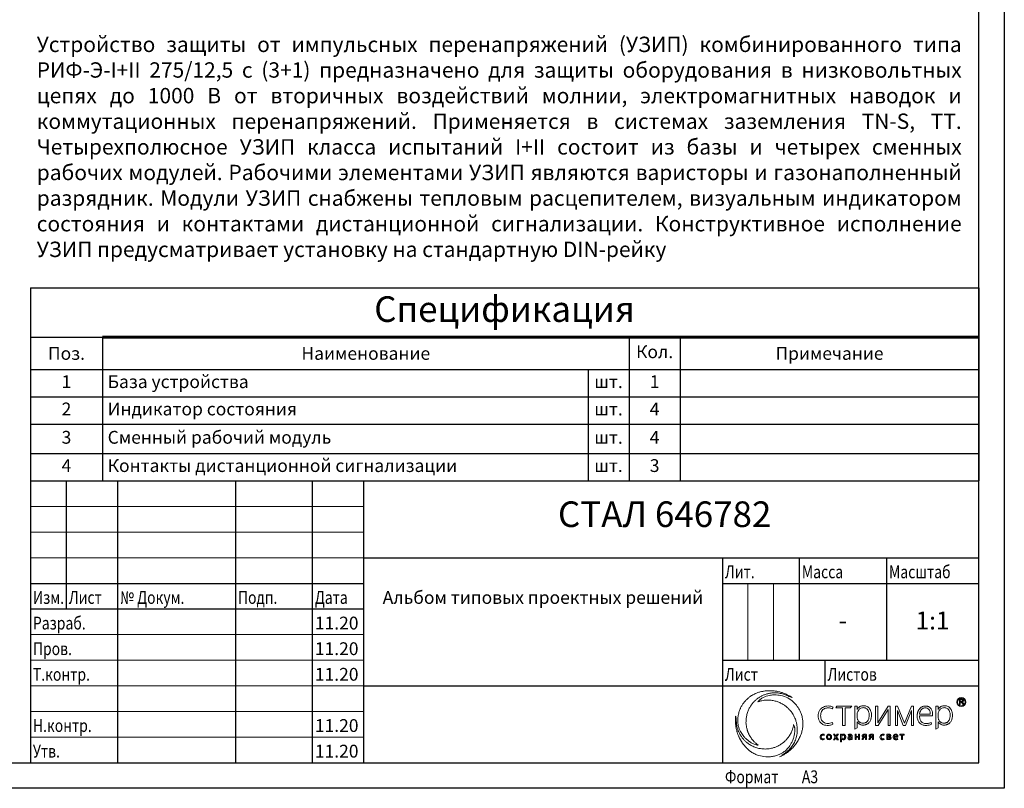
# Model space of a CAD drawing. Units: millimetres. Extents: x 1726 to 4194, y -2556 to 2421.
# Drawn here: x 3532 to 3724, y -1932 to -1782 of the extents above; entities that cross this region are included whole.
import ezdxf
from ezdxf.enums import TextEntityAlignment as Align

# ---------------------------------------------------------------- set-up
doc = ezdxf.new("R2010")
doc.units = ezdxf.units.MM
doc.layers.add('4', color=4, linetype='Continuous', lineweight=15)
doc.layers.add('Привязки', color=2, linetype='Continuous', lineweight=0, plot=False)
doc.layers.add('Рамка', color=7, linetype='Continuous')
doc.styles.get("Standard").update_dxf_attribs({"font": 'arial.ttf'})
doc.styles.add('TERMO_Isocpeur', font='isocpeur.ttf')
doc.styles.add('ЕСКД', font='tflex_b.shx', dxfattribs={"width": 0.8, "oblique": 15})
doc.styles.add('текст', font='isocpeui.ttf')

# ---------------------------------------------------------------- blocks, each defined once
blk = doc.blocks.new('*U5')
for p, q in [((230, 60), (415, 60)), ((230, 60), (230, 5)), ((237, 60), (237, 35)), ((247, 60), (247, 5)), ((270, 60), (270, 5)), ((285, 60), (285, 5)), ((295, 60), (295, 5)), ((295, 45), (415, 45)), ((365, 45), (365, 20)), ((380, 45), (380, 25)), ((397, 45), (397, 25)), ((230, 40), (295, 40)), ((365, 40), (415, 40)), ((230, 35), (295, 35)), ((365, 25), (415, 25)), ((385, 25), (385, 20)), ((295, 20), (415, 20)), ((365, 20), (365, 5))]:
    blk.add_line(p, q)
blk.add_lwpolyline([(20, 5), (415, 5), (415, 292), (20, 292)], close=True)
at = {"layer": '4'}
for p, q in [((230, 55), (295, 55)), ((230, 50), (295, 50)), ((230, 45), (295, 45)), ((370, 40), (370, 25)), ((375, 40), (375, 25)), ((230, 30), (295, 30)), ((230, 25), (295, 25)), ((230, 20), (295, 20)), ((230, 15), (295, 15)), ((230, 10), (295, 10))]:
    blk.add_line(p, q, dxfattribs=at)
at = {"layer": 'Привязки'}
blk.add_lwpolyline([(0, 0), (420, 0), (420, 297), (0, 297)], close=True, dxfattribs=at)
at = {"layer": 'Рамка'}
blk.add_lwpolyline([(0, 297), (420, 297), (420, 0), (0, 0)], close=True, dxfattribs=at)
at = {"style": 'ЕСКД', "width": 0.8}
for s, p in [('Лит.', (365.5, 41)), ('Масса', (380.5, 41)), ('Масштаб', (397.5, 41)), ('Изм.', (230.5, 36)), ('Лист', (237.5, 36)), ('№ Докум.', (247.5, 36)), ('Подп.', (270.5, 36)), ('Дата', (285.5, 36)), ('Разраб.', (230.5, 31)), ('Пров.', (230.5, 26)), ('Т.контр.', (230.5, 21)), ('Лист', (365.5, 21)), ('Листов', (385.5, 21)), ('Н.контр.', (230.5, 11)), ('Утв.', (230.5, 6)), ('Формат', (365.5, 1)), ('А3', (380.5, 1))]:
    blk.add_text(s, height=2.5, dxfattribs=at).set_placement(p)
at = {"style": 'текст'}
for s, height, p in [('А4', 0.025, (419.605, 0.01)), ('А2', 0.00833, (419.868, 0.003)), ('А1', 0.00625, (419.901, 0.003)), ('А0', 0.005, (419.921, 0.002))]:
    blk.add_text(s, height=height, dxfattribs=at).set_placement(p)
for tag, p, height in [('28', (105, 286), 3.5), ('27', (91, 283), 3.5), ('29', (105, 279), 3.5), ('ИЗМ4', (230.5, 56), 2.5), ('ЛИСТИЗМ4', (237.5, 56), 2.5), ('№ДОКУМИЗМ4', (247.5, 56), 2.5), ('ПОДПИЗМ4', (270.5, 56), 2.5), ('ДАТАИЗМ4', (285.5, 56), 2.5), ('ИЗМ3', (230.5, 51), 2.5), ('ЛИСТИЗМ3', (237.5, 51), 2.5), ('№ДОКУМИЗМ3', (247.5, 51), 2.5), ('ПОДПИЗМ3', (270.5, 51), 2.5), ('ДАТАИЗМ3', (285.5, 51), 2.5), ('ИЗМ2', (230.5, 46), 2.5), ('ЛИСТИЗМ2', (237.5, 46), 2.5), ('№ДОКУМИЗМ2', (247.5, 46), 2.5), ('ПОДПИЗМ2', (270.5, 46), 2.5), ('ДАТАИЗМ2', (285.5, 46), 2.5), ('ИЗМ1', (230.5, 41), 2.5), ('ЛИСТИЗМ1', (237.5, 41), 2.5), ('№ДОКУМИЗМ1', (247.5, 41), 2.5), ('ПОДПИЗМ1', (270.5, 41), 2.5), ('ДАТАИЗМ1', (285.5, 41), 2.5), ('РАЗРАБ', (247.5, 31), 2.5), ('ДАТАРАЗРАБ', (285.5, 31), 2.5), ('ПРОВ', (247.5, 26), 2.5), ('ДАТАПРОВ', (285.5, 26), 2.5), ('ТКОНТР', (247.5, 21), 2.5), ('ДАТАТКОНТР', (285.5, 21), 2.5), ('ЛИСТОВ', (400.5, 21), 2.5), ('10', (230.5, 16), 2.5), ('11', (247.5, 16), 2.5), ('12', (270.5, 16), 2.5), ('13', (285.5, 16), 2.5), ('НКОНТР', (247.5, 11), 2.5), ('ДАТАНКОНТР', (285.5, 11), 2.5), ('УТВ', (247.5, 6), 2.5), ('ДАТАУТВ', (285.5, 6), 2.5)]:
    blk.add_attdef(tag, p, '', height=height, dxfattribs=at)
for tag, p, height, rotation in [('ОБОЗНАЧЕНИЕ-ВЕРХ', (71.075, 286), 3.5, 180), ('ПРИМЕНЯЕМОСТЬ', (19, 232.5), 2.5, 90), ('СПРАВ№', (19, 172.5), 2.5, 90), ('ДАТАУЧЁТАДУБЛ', (19, 115.5), 2.5, 90), ('ИНВ№ДУБЛ', (19, 90.5), 2.5, 90), ('ВЗАМИНВ№', (19, 65.5), 2.5, 90), ('ДАТАУЧЁТА', (19, 30.5), 2.5, 90), ('ИНВ№ПОДЛ', (19, 5.5), 2.5, 90)]:
    blk.add_attdef(tag, p, '', height=height, rotation=rotation, dxfattribs=at)
blk.add_attdef('30', text='', height=5, dxfattribs=at).set_placement((355, 64), align=Align.MIDDLE)
for tag, height, p in [('НАИМЕНОВАНИЕ1', 2.5, (330, 36)), ('НАИМЕНОВАНИЕ2', 2.5, (330, 31)), ('МАССА', 3.5, (388.5, 31)), ('МАСШТАБ', 3.5, (406, 31)), ('НАИМЕНОВАНИЕ3', 2.5, (330, 26)), ('НАИМЕНОВАНИЕ4', 2.5, (330, 21)), ('ЛИСТ', 2.5, (380.5, 21)), ('МАТЕРИАЛ1', 2.5, (330, 16)), ('МАТЕРИАЛ2', 2.5, (330, 11)), ('ПРЕДПРИЯТИЕ', 3.5, (390, 11)), ('МАТЕРИАЛ3', 2.5, (330, 6))]:
    blk.add_attdef(tag, text='', height=height, dxfattribs=at).set_placement(p, align=Align.CENTER)
for tag, p in [('ЛИТЕРА', (367.5, 31)), ('ЛИТЕРА2', (372.5, 31)), ('ЛИТЕРА3', (377.5, 31))]:
    blk.add_attdef(tag, text='', height=2.5, dxfattribs=at).set_placement(p, align=Align.RIGHT)
for tag, p in [('ИНДЕКС', (367.5, 31)), ('ИНДЕКС2', (372.5, 31)), ('ИНДЕКС3', (377.5, 31))]:
    blk.add_attdef(tag, text='', height=2.5, dxfattribs=at).set_placement(p, align=Align.TOP_LEFT)
blk = doc.blocks.new('*T20')
at = {"color": 0, "lineweight": -2, "transparency": 16777216}
for p, q in [((0, 0), (185, 0)), ((0, 0), (0, -37.72)), ((185, 0), (185, -37.72)), ((0, -9.67), (14.09, -9.67)), ((14.09, -9.67), (14.09, -37.72)), ((116.79, -9.67), (116.79, -37.72)), ((126.79, -9.67), (126.79, -37.72)), ((0, -16), (185, -16)), ((108.79, -16), (108.79, -37.72)), ((0, -21.33), (185, -21.33)), ((0, -26.67), (185, -26.67)), ((0, -32.38), (185, -32.38)), ((0, -37.72), (185, -37.72))]:
    blk.add_line(p, q, dxfattribs=at)
at = {"color": 0, "linetype": 'ByBlock', "lineweight": 60, "transparency": 16777216}
blk.add_line((14.09, -9.67), (185, -9.67), dxfattribs=at)
at = {"color": 0, "transparency": 16777216, "style": 'TERMO_Isocpeur'}
for s, insert, char_height, width, attachment_point in [('Спецификация', (92.5, -4.83), 5, 182, 5), ('Кол.', (121.79, -12.83), 2.5, 7, 5), ('{\\C256;Поз.}', (7.05, -12.83), 2.5, 11.0922, 5), ('{\\C256;Наименование}', (65.44, -12.83), 2.5, 99.702, 5), ('{\\C256;Примечание}', (155.9, -12.83), 2.5, 55.2058, 5), ('1', (7.05, -18.67), 2.5, 12.0922, 5), ('База устройства', (15.09, -18.67), 2.5, 92.702, 4), ('1', (121.79, -18.67), 2.5, 8, 5), ('шт.', (112.79, -18.67), 2.5, 6, 5), ('2', (7.05, -24), 2.5, 12.0922, 5), ('Индикатор состояния', (15.09, -24), 2.5, 92.702, 4), ('4', (121.79, -24), 2.5, 8, 5), ('шт.', (112.79, -24), 2.5, 6, 5), ('3', (7.05, -29.53), 2.5, 12.0922, 5), ('Сменный рабочий модуль', (15.09, -29.53), 2.5, 92.702, 4), ('шт.', (112.79, -29.53), 2.5, 6, 5), ('4', (121.79, -29.53), 2.5, 8, 5), ('4', (7.05, -35.05), 2.5, 12.0922, 5), ('Контакты дистанционной сигнализации', (15.09, -35.05), 2.5, 92.702, 4), ('шт.', (112.79, -35.05), 2.5, 6, 5), ('3', (121.79, -35.05), 2.5, 8, 5)]:
    blk.add_mtext(s, dxfattribs=dict(at, insert=insert, char_height=char_height, width=width, attachment_point=attachment_point))

msp = doc.modelspace()

# ---------------------------------------------------------------- hatches: boundary and pattern name
at = {"lineweight": 15, "transparency": 33554687}
h = msp.add_hatch(color=0, dxfattribs=at)
h.dxf.hatch_style = 1
edge = h.paths.add_edge_path()
edge.add_spline(control_points=[(3716.045, -1915.499), (3716.091, -1915.517), (3716.185, -1915.554), (3716.258, -1915.692), (3716.345, -1915.808), (3716.397, -1915.889), (3716.421, -1915.926)], knot_values=[0, 0, 0, 0, 0.1429293, 0.295297, 0.4483099, 0.5817739, 0.5817739, 0.5817739, 0.5817739], degree=3, periodic=0)
edge.add_line((3716.421, -1915.926), (3716.615, -1915.926))
edge.add_spline(control_points=[(3716.615, -1915.926), (3716.595, -1915.888), (3716.549, -1915.806), (3716.462, -1915.691), (3716.382, -1915.555), (3716.293, -1915.497), (3716.248, -1915.468)], knot_values=[0, 0, 0, 0, 0.1286509, 0.2816638, 0.4340315, 0.5937588, 0.5937588, 0.5937588, 0.5937588], degree=3, periodic=0)
edge.add_arc((3716.229, -1915.195), 0.273, 274.10497, 453.42545)
edge.add_line((3716.212, -1914.922), (3715.704, -1914.922))
edge.add_line((3715.704, -1914.922), (3715.704, -1915.926))
edge.add_line((3715.704, -1915.926), (3715.872, -1915.926))
edge.add_line((3715.872, -1915.926), (3715.872, -1915.499))
edge.add_line((3715.872, -1915.499), (3716.045, -1915.499))
h.paths.add_polyline_path([(3715.872, -1915.331), (3715.872, -1915.059), (3716.221, -1915.059, -0.9940876), (3716.238, -1915.331)], flags=16)

# ---------------------------------------------------------------- linework, layer by layer
at = {"color": 0, "lineweight": 15}
for p, q in [((3682.514, -1914.412), (3683.079, -1914.56)), ((3715.704, -1915.926), (3715.704, -1914.922)), ((3715.704, -1914.922), (3716.212, -1914.922)), ((3690.924, -1916.824), (3691.077, -1916.441)), ((3691.588, -1916.62), (3691.824, -1916.257)), ((3692.922, -1916.62), (3691.588, -1916.62)), ((3691.824, -1916.257), (3694.698, -1916.257)), ((3692.922, -1916.62), (3692.922, -1920.049)), ((3693.422, -1920.049), (3693.422, -1916.62)), ((3693.422, -1916.62), (3694.404, -1916.62)), ((3694.404, -1916.62), (3694.698, -1916.257)), ((3695.765, -1916.257), (3695.326, -1916.257)), ((3695.326, -1916.257), (3695.326, -1920.784)), ((3695.765, -1916.91), (3695.765, -1916.257)), ((3699.322, -1916.257), (3699.793, -1916.257)), ((3699.322, -1920.02), (3699.322, -1916.257)), ((3699.793, -1916.257), (3699.793, -1919.511)), ((3699.793, -1919.511), (3701.834, -1916.257)), ((3699.876, -1920.02), (3701.834, -1916.899)), ((3701.834, -1916.257), (3702.237, -1916.257)), ((3701.834, -1920.02), (3701.834, -1916.899)), ((3702.237, -1916.257), (3702.237, -1920.02)), ((3703.636, -1916.257), (3703.234, -1916.257)), ((3703.234, -1916.257), (3703.234, -1920.02)), ((3704.991, -1919.577), (3703.636, -1916.257)), ((3704.991, -1919.577), (3706.346, -1916.257)), ((3706.346, -1916.257), (3706.749, -1916.257)), ((3706.749, -1916.257), (3706.749, -1920.02)), ((3711.56, -1916.257), (3711.121, -1916.257)), ((3711.121, -1916.257), (3711.121, -1920.784)), ((3711.56, -1916.91), (3711.56, -1916.257)), ((3715.704, -1915.926), (3715.872, -1915.926)), ((3716.221, -1915.059), (3715.872, -1915.059)), ((3715.872, -1915.059), (3715.872, -1915.331)), ((3715.872, -1915.331), (3716.238, -1915.331)), ((3715.872, -1915.926), (3715.872, -1915.499)), ((3715.872, -1915.499), (3716.045, -1915.499)), ((3716.421, -1915.926), (3716.615, -1915.926)), ((3672.198, -1918.744), (3672.075, -1918.214)), ((3695.765, -1917.713), (3695.765, -1918.51)), ((3703.636, -1920.02), (3703.636, -1917.087)), ((3704.771, -1920.02), (3703.636, -1917.087)), ((3705.211, -1920.02), (3706.346, -1917.087)), ((3706.346, -1920.02), (3706.346, -1917.087)), ((3707.921, -1918.155), (3710.472, -1918.155)), ((3707.935, -1917.811), (3710.041, -1917.811)), ((3711.56, -1917.713), (3711.56, -1918.51)), ((3690.94, -1919.457), (3691.041, -1919.793)), ((3692.922, -1920.049), (3693.422, -1920.049)), ((3695.326, -1920.784), (3695.765, -1920.49)), ((3695.765, -1920.49), (3695.765, -1919.306)), ((3699.876, -1920.02), (3699.322, -1920.02)), ((3702.237, -1920.02), (3701.834, -1920.02)), ((3703.636, -1920.02), (3703.234, -1920.02)), ((3704.771, -1920.02), (3705.211, -1920.02)), ((3706.346, -1920.02), (3706.749, -1920.02)), ((3710.281, -1919.784), (3710.195, -1919.452)), ((3711.121, -1920.784), (3711.56, -1920.49)), ((3711.56, -1920.49), (3711.56, -1919.306)), ((3689.312, -1922.6), (3689.362, -1922.766)), ((3689.314, -1921.972), (3689.358, -1921.784)), ((3691.129, -1921.746), (3691.368, -1921.746)), ((3691.129, -1921.746), (3691.506, -1922.285)), ((3691.506, -1922.285), (3691.129, -1922.824)), ((3691.368, -1921.746), (3691.626, -1922.114)), ((3691.626, -1922.456), (3691.368, -1922.824)), ((3691.883, -1921.746), (3691.626, -1922.114)), ((3691.626, -1922.456), (3691.883, -1922.824)), ((3692.122, -1921.746), (3691.745, -1922.285)), ((3691.745, -1922.285), (3692.122, -1922.824)), ((3692.122, -1921.746), (3691.883, -1921.746)), ((3692.732, -1921.748), (3692.546, -1921.748)), ((3692.546, -1921.748), (3692.546, -1923.214)), ((3692.732, -1921.748), (3692.732, -1921.92)), ((3692.732, -1922.64), (3692.732, -1923.214)), ((3692.756, -1922.173), (3692.756, -1922.432)), ((3694.087, -1921.994), (3694.038, -1921.843)), ((3694.571, -1922.29), (3694.405, -1922.29)), ((3694.571, -1922.29), (3694.571, -1922.466)), ((3694.597, -1922.8), (3694.597, -1922.665)), ((3694.779, -1922.087), (3694.779, -1922.8)), ((3695.35, -1921.748), (3695.577, -1921.748)), ((3695.35, -1921.748), (3695.35, -1922.8)), ((3695.577, -1921.748), (3695.577, -1922.179)), ((3695.577, -1922.179), (3696.023, -1922.179)), ((3695.577, -1922.8), (3695.577, -1922.355)), ((3695.577, -1922.355), (3696.023, -1922.355)), ((3696.023, -1922.179), (3696.023, -1921.748)), ((3696.023, -1921.748), (3696.25, -1921.748)), ((3696.023, -1922.355), (3696.023, -1922.8)), ((3696.25, -1921.748), (3696.25, -1922.8)), ((3697.387, -1921.908), (3697.217, -1921.908)), ((3697.387, -1922.226), (3697.217, -1922.226)), ((3697.387, -1922.381), (3697.217, -1922.381)), ((3697.387, -1922.226), (3697.387, -1921.908)), ((3697.387, -1922.8), (3697.387, -1922.381)), ((3697.588, -1921.786), (3697.588, -1922.8)), ((3698.741, -1921.908), (3698.571, -1921.908)), ((3698.741, -1922.226), (3698.571, -1922.226)), ((3698.741, -1922.381), (3698.571, -1922.381)), ((3698.741, -1922.226), (3698.741, -1921.908)), ((3698.741, -1922.8), (3698.741, -1922.381)), ((3698.943, -1921.786), (3698.943, -1922.8)), ((3700.991, -1922.6), (3701.041, -1922.766)), ((3700.992, -1921.972), (3701.036, -1921.784)), ((3701.525, -1921.786), (3701.525, -1922.804)), ((3701.74, -1922.18), (3701.74, -1921.923)), ((3701.74, -1921.923), (3701.957, -1921.923)), ((3701.74, -1922.18), (3701.957, -1922.18)), ((3701.74, -1922.652), (3701.74, -1922.342)), ((3701.74, -1922.342), (3701.957, -1922.342)), ((3701.74, -1922.652), (3701.957, -1922.652)), ((3703.013, -1922.329), (3703.73, -1922.329)), ((3703.019, -1922.167), (3703.519, -1922.167)), ((3703.632, -1922.587), (3703.692, -1922.737)), ((3704.107, -1921.747), (3704.947, -1921.747)), ((3704.107, -1921.937), (3704.107, -1921.747)), ((3704.423, -1921.937), (3704.107, -1921.937)), ((3704.423, -1922.806), (3704.423, -1921.937)), ((3704.947, -1921.937), (3704.63, -1921.937)), ((3704.63, -1921.937), (3704.63, -1922.806)), ((3704.947, -1921.747), (3704.947, -1921.937)), ((3691.368, -1922.824), (3691.129, -1922.824)), ((3691.883, -1922.824), (3692.122, -1922.824)), ((3692.732, -1923.214), (3692.546, -1923.214)), ((3694.779, -1922.8), (3694.597, -1922.8)), ((3695.35, -1922.8), (3695.577, -1922.8)), ((3696.023, -1922.8), (3696.25, -1922.8)), ((3696.914, -1922.8), (3696.691, -1922.8)), ((3697.588, -1922.8), (3697.387, -1922.8)), ((3698.269, -1922.8), (3698.045, -1922.8)), ((3698.943, -1922.8), (3698.741, -1922.8)), ((3701.525, -1922.804), (3702.045, -1922.804)), ((3704.63, -1922.806), (3704.423, -1922.806))]:
    msp.add_line(p, q, dxfattribs=at)
for radius in [0.866, 0.747]:
    msp.add_circle((3716.081, -1915.471), radius, dxfattribs=at)
for radius in [0.273, 0.136]:
    msp.add_arc((3716.229, -1915.195), radius, 274.10497, 93.42545, dxfattribs=at)
for points in [[(3676.453, -1923.896), (3675.67, -1923.694), (3675.084, -1923.4), (3674.622, -1923.082), (3674.087, -1922.629), (3673.69, -1922.222), (3673.381, -1921.81), (3673.131, -1921.427), (3672.899, -1920.986), (3672.772, -1920.685), (3672.66, -1920.359), (3672.58, -1920.07), (3672.524, -1919.764), (3672.498, -1919.539), (3672.474, -1919.19), (3672.49, -1918.882), (3672.508, -1918.52), (3672.532, -1918.303), (3672.607, -1917.866), (3672.717, -1917.449), (3672.825, -1917.129), (3672.955, -1916.794), (3673.036, -1916.61), (3673.165, -1916.357), (3673.349, -1916.051), (3673.491, -1915.843), (3673.598, -1915.69), (3673.734, -1915.508), (3673.907, -1915.295), (3674.076, -1915.112), (3674.237, -1914.949), (3674.377, -1914.819), (3674.498, -1914.709), (3674.686, -1914.557), (3674.909, -1914.392), (3675.069, -1914.286), (3675.269, -1914.156), (3675.446, -1914.05), (3675.655, -1913.94), (3675.816, -1913.866), (3676, -1913.785), (3676.261, -1913.678), (3676.584, -1913.567), (3676.873, -1913.492), (3677.346, -1913.38), (3677.609, -1913.339), (3678.09, -1913.297), (3678.551, -1913.297), (3679.01, -1913.297), (3679.758, -1913.317), (3680.498, -1913.448), (3681.152, -1913.632), (3681.643, -1913.815), (3682.138, -1914.035), (3682.405, -1914.18), (3682.71, -1914.35), (3683.079, -1914.56)], [(3676.453, -1923.896), (3676.281, -1923.749), (3676.085, -1923.585), (3675.887, -1923.416), (3675.689, -1923.217), (3675.531, -1923.056), (3675.396, -1922.894), (3675.239, -1922.702), (3675.139, -1922.561), (3675.001, -1922.362), (3674.895, -1922.193), (3674.707, -1921.855), (3674.631, -1921.704), (3674.525, -1921.47), (3674.474, -1921.327), (3674.394, -1921.125), (3674.337, -1920.944), (3674.228, -1920.546), (3674.177, -1920.279), (3674.128, -1919.977), (3674.083, -1919.501), (3674.096, -1919.031), (3674.127, -1918.624), (3674.185, -1918.265), (3674.262, -1917.904), (3674.37, -1917.516), (3674.499, -1917.17), (3674.635, -1916.864), (3674.817, -1916.517), (3674.953, -1916.284), (3675.088, -1916.088), (3675.246, -1915.875), (3675.431, -1915.637), (3675.6, -1915.452), (3675.824, -1915.221), (3676.054, -1915.015), (3676.276, -1914.827), (3676.575, -1914.62), (3676.817, -1914.466), (3677.094, -1914.309), (3677.307, -1914.201), (3677.561, -1914.09), (3677.882, -1913.972), (3678.127, -1913.893), (3678.341, -1913.838), (3678.571, -1913.784), (3678.885, -1913.726), (3679.146, -1913.698), (3679.401, -1913.682), (3679.751, -1913.668), (3680.038, -1913.683), (3680.301, -1913.7), (3680.735, -1913.772), (3681.028, -1913.829), (3681.39, -1913.925), (3681.752, -1914.045), (3682.038, -1914.163), (3682.389, -1914.352), (3682.514, -1914.412)], [(3676.392, -1915.422), (3676.929, -1914.907), (3677.464, -1914.592), (3678.638, -1914.184), (3679.467, -1914.075), (3680.533, -1914.129), (3681.907, -1914.503), (3683.075, -1915.242), (3683.751, -1915.896), (3684.395, -1916.788), (3684.819, -1917.695), (3685.06, -1918.52), (3685.175, -1919.259), (3685.175, -1919.985), (3685.079, -1920.8), (3684.892, -1921.518), (3684.54, -1922.406), (3684.121, -1923.155), (3683.575, -1923.926), (3683.054, -1924.519), (3682.464, -1925.061), (3681.858, -1925.512), (3681.344, -1925.823), (3680.92, -1926.038), (3680.622, -1926.179)], [(3676.392, -1915.422), (3676.988, -1915.248), (3677.846, -1915.102), (3678.369, -1915.074), (3678.995, -1915.119), (3679.795, -1915.274), (3680.489, -1915.509), (3681.171, -1915.846), (3681.714, -1916.198), (3682.227, -1916.618), (3682.642, -1917.05), (3683.025, -1917.516), (3683.285, -1917.927), (3683.566, -1918.462), (3683.832, -1919.17), (3683.982, -1919.765), (3684.061, -1920.331), (3684.08, -1920.997), (3684.034, -1921.6), (3683.932, -1922.181), (3683.801, -1922.649), (3683.626, -1923.103), (3683.394, -1923.565), (3683.168, -1923.945), (3682.901, -1924.309), (3682.631, -1924.623), (3682.315, -1924.937), (3681.951, -1925.24), (3681.571, -1925.503), (3681.308, -1925.66), (3681.056, -1925.788)], [(3691.041, -1919.793), (3690.43, -1919.989), (3689.944, -1920.027), (3689.377, -1919.958), (3688.794, -1919.648), (3688.418, -1919.203), (3688.221, -1918.698), (3688.171, -1918.129), (3688.231, -1917.618), (3688.444, -1917.122), (3688.792, -1916.695), (3689.194, -1916.445), (3689.6, -1916.291), (3690.116, -1916.235), (3690.602, -1916.29), (3691.077, -1916.441)], [(3690.94, -1919.457), (3690.457, -1919.612), (3690.073, -1919.651), (3689.625, -1919.602), (3689.152, -1919.358), (3688.844, -1918.991), (3688.682, -1918.552), (3688.643, -1918.133), (3688.689, -1917.723), (3688.834, -1917.313), (3689.104, -1916.954), (3689.422, -1916.744), (3689.768, -1916.642), (3690.113, -1916.613), (3690.593, -1916.678), (3690.924, -1916.824)], [(3695.765, -1916.91), (3695.964, -1916.628), (3696.215, -1916.412), (3696.418, -1916.305), (3696.659, -1916.228), (3696.844, -1916.206), (3697.051, -1916.196), (3697.292, -1916.209), (3697.528, -1916.267), (3697.862, -1916.435), (3698.081, -1916.63), (3698.289, -1916.911), (3698.458, -1917.298), (3698.536, -1917.644), (3698.568, -1917.881), (3698.57, -1918.182), (3698.532, -1918.465), (3698.461, -1918.796), (3698.352, -1919.076), (3698.216, -1919.311), (3698.061, -1919.498), (3697.916, -1919.625), (3697.741, -1919.75), (3697.566, -1919.848), (3697.386, -1919.913), (3697.249, -1919.948), (3697.032, -1919.965), (3696.684, -1919.949), (3696.482, -1919.9), (3696.288, -1919.812), (3696.091, -1919.685), (3695.916, -1919.519), (3695.817, -1919.389), (3695.765, -1919.306)], [(3695.765, -1917.713), (3695.835, -1917.476), (3695.999, -1917.103), (3696.16, -1916.894), (3696.363, -1916.723), (3696.677, -1916.596), (3696.962, -1916.56), (3697.186, -1916.593), (3697.413, -1916.666), (3697.635, -1916.802), (3697.894, -1917.128), (3698.008, -1917.372), (3698.086, -1917.663), (3698.121, -1917.919), (3698.112, -1918.26), (3698.078, -1918.511), (3698.014, -1918.762), (3697.924, -1918.974), (3697.821, -1919.153), (3697.674, -1919.314), (3697.524, -1919.431), (3697.318, -1919.528), (3697.154, -1919.574), (3697.056, -1919.594), (3696.924, -1919.6), (3696.765, -1919.587), (3696.561, -1919.545), (3696.378, -1919.472), (3696.225, -1919.371), (3696.03, -1919.177), (3695.894, -1918.952), (3695.824, -1918.749), (3695.765, -1918.51)], [(3710.472, -1918.155), (3710.484, -1917.721), (3710.435, -1917.404), (3710.358, -1917.146), (3710.248, -1916.921), (3710.114, -1916.717), (3709.948, -1916.544), (3709.77, -1916.412), (3709.584, -1916.332), (3709.346, -1916.273), (3709.11, -1916.25), (3708.783, -1916.283), (3708.581, -1916.334), (3708.435, -1916.393), (3708.28, -1916.478), (3708.133, -1916.588), (3707.98, -1916.741), (3707.849, -1916.895), (3707.765, -1917.03), (3707.677, -1917.203), (3707.621, -1917.342), (3707.571, -1917.509), (3707.532, -1917.67), (3707.504, -1917.804), (3707.479, -1918.076), (3707.479, -1918.432), (3707.539, -1918.747), (3707.692, -1919.167), (3707.831, -1919.385), (3708.067, -1919.652), (3708.484, -1919.899), (3708.811, -1919.994), (3709.166, -1920.035), (3709.585, -1920.009), (3710.04, -1919.904), (3710.281, -1919.784)], [(3707.935, -1917.811), (3707.973, -1917.568), (3708.093, -1917.272), (3708.218, -1917.054), (3708.371, -1916.868), (3708.561, -1916.741), (3708.761, -1916.658), (3709.06, -1916.613), (3709.415, -1916.672), (3709.752, -1916.898), (3709.945, -1917.255), (3710.016, -1917.514), (3710.041, -1917.811)], [(3711.56, -1916.91), (3711.759, -1916.628), (3712.01, -1916.412), (3712.214, -1916.305), (3712.454, -1916.228), (3712.639, -1916.206), (3712.846, -1916.196), (3713.088, -1916.209), (3713.323, -1916.267), (3713.658, -1916.435), (3713.877, -1916.63), (3714.084, -1916.911), (3714.254, -1917.298), (3714.332, -1917.644), (3714.363, -1917.881), (3714.366, -1918.182), (3714.327, -1918.465), (3714.257, -1918.796), (3714.147, -1919.076), (3714.011, -1919.311), (3713.856, -1919.498), (3713.712, -1919.625), (3713.536, -1919.75), (3713.362, -1919.848), (3713.182, -1919.913), (3713.044, -1919.948), (3712.828, -1919.965), (3712.48, -1919.949), (3712.278, -1919.9), (3712.083, -1919.812), (3711.886, -1919.685), (3711.711, -1919.519), (3711.612, -1919.389), (3711.56, -1919.306)], [(3711.56, -1917.713), (3711.63, -1917.476), (3711.795, -1917.103), (3711.955, -1916.894), (3712.158, -1916.723), (3712.473, -1916.596), (3712.757, -1916.56), (3712.981, -1916.593), (3713.208, -1916.666), (3713.43, -1916.802), (3713.689, -1917.128), (3713.803, -1917.372), (3713.882, -1917.663), (3713.917, -1917.919), (3713.907, -1918.26), (3713.873, -1918.511), (3713.809, -1918.762), (3713.719, -1918.974), (3713.616, -1919.153), (3713.469, -1919.314), (3713.319, -1919.431), (3713.114, -1919.528), (3712.949, -1919.574), (3712.851, -1919.594), (3712.719, -1919.6), (3712.56, -1919.587), (3712.356, -1919.545), (3712.173, -1919.472), (3712.021, -1919.371), (3711.825, -1919.177), (3711.689, -1918.952), (3711.619, -1918.749), (3711.56, -1918.51)], [(3716.045, -1915.499), (3716.171, -1915.565), (3716.261, -1915.689), (3716.347, -1915.815), (3716.421, -1915.926)], [(3716.248, -1915.468), (3716.375, -1915.565), (3716.464, -1915.689), (3716.551, -1915.815), (3716.615, -1915.926)], [(3683.373, -1919.859), (3683.573, -1920.414), (3683.595, -1920.648), (3683.595, -1921.058), (3683.583, -1921.366), (3683.551, -1921.608), (3683.494, -1921.904), (3683.338, -1922.516), (3683.205, -1922.878), (3682.917, -1923.508), (3682.61, -1924.022), (3682.353, -1924.359), (3682.121, -1924.633), (3681.834, -1924.91), (3681.56, -1925.139), (3681.208, -1925.381), (3680.922, -1925.535), (3680.679, -1925.646), (3680.364, -1925.778), (3680.048, -1925.888), (3679.629, -1926.013), (3679.23, -1926.098), (3678.874, -1926.145), (3678.369, -1926.162), (3677.935, -1926.14), (3676.537, -1925.883), (3675.803, -1925.593), (3675.413, -1925.382), (3675.085, -1925.183), (3674.865, -1925.032), (3674.718, -1924.918), (3674.589, -1924.815), (3674.467, -1924.704), (3674.368, -1924.615), (3674.211, -1924.471), (3674.103, -1924.358), (3674.005, -1924.248), (3673.909, -1924.136), (3673.831, -1924.047), (3673.705, -1923.895), (3673.636, -1923.809), (3673.546, -1923.686), (3673.437, -1923.54), (3673.366, -1923.435), (3673.3, -1923.34), (3673.24, -1923.246), (3673.153, -1923.114), (3673.087, -1922.999), (3673.004, -1922.853), (3672.946, -1922.744), (3672.867, -1922.596), (3672.799, -1922.446), (3672.701, -1922.245), (3672.554, -1921.913), (3672.481, -1921.707), (3672.42, -1921.533), (3672.349, -1921.314), (3672.301, -1921.143), (3672.238, -1920.923), (3672.19, -1920.703), (3672.151, -1920.507), (3672.102, -1920.244), (3672.072, -1919.994), (3672.054, -1919.674), (3672.042, -1919.152), (3672.042, -1918.87), (3672.042, -1918.478), (3672.053, -1918.343), (3672.075, -1918.214)], [(3683.373, -1919.859), (3683.264, -1920.383), (3683.179, -1920.703), (3683.096, -1920.969), (3682.958, -1921.305), (3682.775, -1921.664), (3682.582, -1921.998), (3682.45, -1922.2), (3682.273, -1922.445), (3682.134, -1922.616), (3681.984, -1922.791), (3681.827, -1922.951), (3681.653, -1923.121), (3681.376, -1923.365), (3681.183, -1923.516), (3680.896, -1923.716), (3680.606, -1923.892), (3680.317, -1924.048), (3680.099, -1924.153), (3679.818, -1924.268), (3679.542, -1924.362), (3679.243, -1924.453), (3678.89, -1924.532), (3678.342, -1924.61), (3677.833, -1924.641), (3677.417, -1924.616), (3676.893, -1924.562), (3676.614, -1924.505), (3676.213, -1924.403), (3675.813, -1924.269), (3675.439, -1924.111), (3675.073, -1923.925), (3674.762, -1923.735), (3674.424, -1923.5), (3674.192, -1923.313), (3673.959, -1923.104), (3673.774, -1922.919), (3673.575, -1922.707), (3673.365, -1922.453), (3673.195, -1922.223), (3673.008, -1921.932), (3672.792, -1921.535), (3672.575, -1921.065), (3672.462, -1920.742), (3672.327, -1920.238), (3672.253, -1919.863), (3672.22, -1919.519), (3672.198, -1919.169), (3672.198, -1918.744)], [(3710.195, -1919.452), (3709.879, -1919.576), (3709.611, -1919.636), (3709.278, -1919.662), (3708.915, -1919.634), (3708.606, -1919.532), (3708.367, -1919.372), (3708.202, -1919.19), (3708.075, -1918.965), (3707.994, -1918.727), (3707.941, -1918.448), (3707.921, -1918.155)], [(3689.358, -1921.784), (3689.234, -1921.754), (3689.075, -1921.745), (3688.938, -1921.755), (3688.753, -1921.841), (3688.612, -1921.979), (3688.54, -1922.255), (3688.57, -1922.512), (3688.712, -1922.708), (3688.931, -1922.817), (3689.159, -1922.828), (3689.362, -1922.766)], [(3689.314, -1921.972), (3689.107, -1921.921), (3688.925, -1921.954), (3688.794, -1922.082), (3688.747, -1922.258), (3688.811, -1922.513), (3688.96, -1922.633), (3689.151, -1922.653), (3689.312, -1922.6)], [(3690.278, -1921.746), (3690.475, -1921.792), (3690.695, -1921.971), (3690.775, -1922.2), (3690.742, -1922.49), (3690.649, -1922.648), (3690.516, -1922.754), (3690.297, -1922.823), (3690.029, -1922.76), (3689.836, -1922.572), (3689.762, -1922.288), (3689.826, -1922.013), (3689.963, -1921.845), (3690.123, -1921.769), (3690.278, -1921.746)], [(3690.278, -1921.912), (3690.414, -1921.945), (3690.506, -1922.051), (3690.561, -1922.225), (3690.55, -1922.398), (3690.516, -1922.509), (3690.433, -1922.599), (3690.291, -1922.655), (3690.121, -1922.602), (3690.018, -1922.445), (3689.996, -1922.286), (3690.013, -1922.118), (3690.074, -1922.005), (3690.171, -1921.928), (3690.278, -1921.912)], [(3692.732, -1921.92), (3692.81, -1921.824), (3692.897, -1921.78), (3692.996, -1921.755), (3693.092, -1921.749), (3693.228, -1921.761), (3693.342, -1921.822), (3693.411, -1921.895), (3693.47, -1921.979), (3693.495, -1922.053), (3693.524, -1922.153), (3693.532, -1922.253), (3693.521, -1922.392), (3693.498, -1922.504), (3693.439, -1922.613), (3693.387, -1922.695), (3693.298, -1922.755), (3693.23, -1922.794), (3693.101, -1922.823), (3692.941, -1922.802), (3692.857, -1922.761), (3692.786, -1922.712), (3692.732, -1922.64)], [(3692.756, -1922.173), (3692.79, -1922.057), (3692.855, -1921.98), (3692.938, -1921.928), (3693.036, -1921.91), (3693.127, -1921.928), (3693.226, -1922), (3693.299, -1922.129), (3693.321, -1922.282), (3693.306, -1922.402), (3693.264, -1922.517), (3693.183, -1922.606), (3693.118, -1922.641), (3693.038, -1922.653), (3692.943, -1922.643), (3692.85, -1922.584), (3692.789, -1922.52), (3692.756, -1922.432)], [(3694.597, -1922.665), (3694.538, -1922.739), (3694.443, -1922.792), (3694.367, -1922.818), (3694.277, -1922.83), (3694.165, -1922.807), (3694.075, -1922.749), (3694.024, -1922.685), (3693.984, -1922.614), (3693.959, -1922.504), (3694.006, -1922.354), (3694.075, -1922.27), (3694.16, -1922.202), (3694.269, -1922.158), (3694.428, -1922.129), (3694.554, -1922.129)], [(3694.038, -1921.843), (3694.112, -1921.795), (3694.208, -1921.764), (3694.35, -1921.742), (3694.526, -1921.754), (3694.667, -1921.837), (3694.747, -1921.942), (3694.779, -1922.087)], [(3694.087, -1921.994), (3694.148, -1921.955), (3694.235, -1921.919), (3694.339, -1921.897), (3694.478, -1921.921), (3694.531, -1921.978), (3694.556, -1922.055), (3694.554, -1922.129)], [(3694.571, -1922.466), (3694.537, -1922.56), (3694.477, -1922.618), (3694.422, -1922.646), (3694.343, -1922.653), (3694.268, -1922.645), (3694.206, -1922.588), (3694.185, -1922.491), (3694.218, -1922.384), (3694.309, -1922.322), (3694.405, -1922.29)], [(3696.691, -1922.8), (3696.737, -1922.712), (3696.787, -1922.578), (3696.851, -1922.441), (3696.916, -1922.366), (3697.005, -1922.306)], [(3697.005, -1922.306), (3696.885, -1922.259), (3696.787, -1922.167), (3696.758, -1922.053), (3696.784, -1921.945), (3696.859, -1921.846), (3696.992, -1921.783), (3697.114, -1921.755), (3697.244, -1921.747), (3697.426, -1921.753), (3697.523, -1921.766), (3697.588, -1921.786)], [(3697.217, -1922.381), (3697.119, -1922.414), (3697.045, -1922.497), (3697.003, -1922.595), (3696.963, -1922.697), (3696.914, -1922.8)], [(3697.217, -1921.908), (3697.117, -1921.918), (3697.038, -1921.951), (3696.987, -1922.012), (3696.976, -1922.068), (3696.997, -1922.126), (3697.066, -1922.192), (3697.143, -1922.223), (3697.217, -1922.226)], [(3698.045, -1922.8), (3698.092, -1922.712), (3698.142, -1922.578), (3698.206, -1922.441), (3698.271, -1922.366), (3698.36, -1922.306)], [(3698.36, -1922.306), (3698.239, -1922.259), (3698.142, -1922.167), (3698.112, -1922.053), (3698.139, -1921.945), (3698.213, -1921.846), (3698.346, -1921.783), (3698.468, -1921.755), (3698.598, -1921.747), (3698.78, -1921.753), (3698.878, -1921.766), (3698.943, -1921.786)], [(3698.571, -1922.381), (3698.474, -1922.414), (3698.399, -1922.497), (3698.357, -1922.595), (3698.317, -1922.697), (3698.269, -1922.8)], [(3698.571, -1921.908), (3698.472, -1921.918), (3698.392, -1921.951), (3698.342, -1922.012), (3698.331, -1922.068), (3698.352, -1922.126), (3698.421, -1922.192), (3698.498, -1922.223), (3698.571, -1922.226)], [(3701.036, -1921.784), (3700.912, -1921.754), (3700.754, -1921.745), (3700.617, -1921.755), (3700.431, -1921.841), (3700.291, -1921.979), (3700.219, -1922.255), (3700.248, -1922.512), (3700.39, -1922.708), (3700.609, -1922.817), (3700.837, -1922.828), (3701.041, -1922.766)], [(3700.992, -1921.972), (3700.786, -1921.921), (3700.603, -1921.954), (3700.473, -1922.082), (3700.426, -1922.258), (3700.489, -1922.513), (3700.638, -1922.633), (3700.83, -1922.653), (3700.991, -1922.6)], [(3701.525, -1921.786), (3701.649, -1921.756), (3701.806, -1921.742), (3701.979, -1921.753), (3702.14, -1921.786), (3702.267, -1921.868), (3702.306, -1921.94), (3702.328, -1922.032), (3702.288, -1922.142), (3702.201, -1922.213), (3702.117, -1922.252)], [(3701.957, -1921.923), (3702.055, -1921.949), (3702.102, -1921.994), (3702.117, -1922.042), (3702.096, -1922.106), (3702.044, -1922.149), (3701.957, -1922.18)], [(3701.957, -1922.342), (3702.075, -1922.364), (3702.142, -1922.427), (3702.158, -1922.505), (3702.137, -1922.582), (3702.067, -1922.631), (3701.957, -1922.652)], [(3702.117, -1922.252), (3702.224, -1922.278), (3702.279, -1922.308), (3702.334, -1922.36), (3702.373, -1922.467), (3702.357, -1922.573), (3702.313, -1922.657), (3702.251, -1922.721), (3702.169, -1922.764), (3702.045, -1922.804)], [(3703.692, -1922.737), (3703.593, -1922.783), (3703.464, -1922.815), (3703.315, -1922.828), (3703.166, -1922.807), (3702.993, -1922.721), (3702.892, -1922.609), (3702.83, -1922.485), (3702.805, -1922.363), (3702.795, -1922.231), (3702.827, -1922.108), (3702.888, -1921.98), (3702.965, -1921.882), (3703.064, -1921.804), (3703.166, -1921.763), (3703.319, -1921.75), (3703.455, -1921.768), (3703.561, -1921.825), (3703.626, -1921.896), (3703.678, -1921.971), (3703.712, -1922.073), (3703.729, -1922.172), (3703.73, -1922.329)], [(3703.632, -1922.587), (3703.546, -1922.619), (3703.454, -1922.647), (3703.353, -1922.655), (3703.273, -1922.647), (3703.167, -1922.61), (3703.093, -1922.548), (3703.039, -1922.453), (3703.013, -1922.329)], [(3703.519, -1922.167), (3703.507, -1922.047), (3703.447, -1921.952), (3703.298, -1921.897), (3703.133, -1921.947), (3703.065, -1922.023), (3703.019, -1922.167)]]:
    msp.add_spline(points, degree=3, dxfattribs=at)

# ---------------------------------------------------------------- block references
at = {"color": 0}
ref = msp.add_blockref('*U5', (3304.474, -1932.307), dxfattribs=at)
ref.add_attrib('ОБОЗНАЧЕНИЕ', 'СТАЛ 646782', dxfattribs={"height": 5, "style": 'TERMO_Isocpeur'}).set_placement((3658.216, -1881.307), align=Align.CENTER)
ref.add_attrib('НАИМЕНОВАНИЕ1', 'Альбом типовых проектных решений', dxfattribs={"height": 2.5, "style": 'текст'}).set_placement((3634.474, -1896.307), align=Align.CENTER)
ref.add_attrib('МАССА', '-', dxfattribs={"height": 3.5, "style": 'текст'}).set_placement((3692.974, -1901.307), align=Align.CENTER)
ref.add_attrib('МАСШТАБ', '1:1', dxfattribs={"height": 3.5, "style": 'текст'}).set_placement((3710.474, -1901.307), align=Align.CENTER)
ref.add_attrib('ДАТАРАЗРАБ', '11.20', (3589.974, -1901.307), dxfattribs={"height": 2.5, "style": 'текст'})
ref.add_attrib('ДАТАПРОВ', '11.20', (3589.974, -1906.307), dxfattribs={"height": 2.5, "style": 'текст'})
ref.add_attrib('ДАТАТКОНТР', '11.20', (3589.974, -1911.307), dxfattribs={"height": 2.5, "style": 'текст'})
ref.add_attrib('ДАТАНКОНТР', '11.20', (3589.974, -1921.307), dxfattribs={"height": 2.5, "style": 'текст'})
ref.add_attrib('ДАТАУТВ', '11.20', (3589.974, -1926.307), dxfattribs={"height": 2.5, "style": 'текст'})
msp.add_blockref('*T20', (3534.474, -1834.59))

# ---------------------------------------------------------------- texts
at = {"color": 0, "linetype": 'Continuous', "insert": (3535.719, -1807.104), "char_height": 3, "width": 180.44361, "attachment_point": 4}
msp.add_mtext('\\pxqj;{\\C256;Устройство защиты от импульсных перенапряжений (УЗИП) комбинированного типа РИФ-Э-I+II 275/12,5 с (3+1) предназначено для защиты оборудования в низковольтных цепях до 1000 В от вторичных воздействий молнии, электромагнитных наводок и коммутационных перенапряжений. Применяется в системах заземления TN-S, TT. Четырехполюсное УЗИП класса испытаний I+II состоит из базы и четырех сменных рабочих модулей. Рабочими элементами УЗИП являются варисторы и газонаполненный разрядник. Модули УЗИП снабжены тепловым расцепителем, визуальным индикатором состояния и контактами дистанционной сигнализации. Конструктивное исполнение УЗИП предусматривает установку на стандартную DIN-рейку}', dxfattribs=at)

doc.saveas('drawing.dxf')
